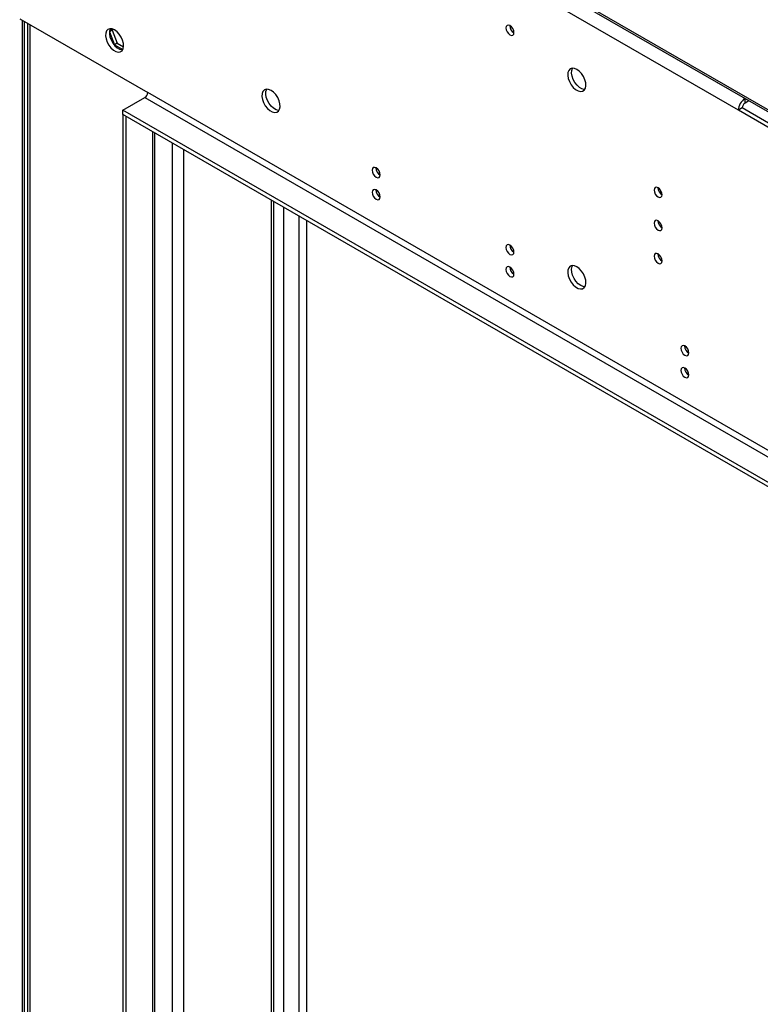
# Model space of a CAD drawing. Units: millimetres. Extents: x 3 to 9033, y 9 to 12780.
# Drawn here: x 1355 to 1629, y 1271 to 1636 of the extents above; entities that cross this region are included whole.
import ezdxf

# ---------------------------------------------------------------- set-up
doc = ezdxf.new("R2010")
doc.units = ezdxf.units.MM
doc.header["$LTSCALE"] = 43

msp = doc.modelspace()

# ---------------------------------------------------------------- linework, layer by layer
at = {"color": 7, "linetype": 'Continuous', "lineweight": 25}
for p, q in [((1357.781, 1760.259), (1623.653, 1606.775)), ((1359.372, 1760.158), (1669.085, 1581.364)), ((1359.372, 1759.341), (1669.085, 1580.548)), ((1621.178, 1602.488), (1355.306, 1755.973)), ((1355.306, 1636.35), (1402.682, 1609)), ((1356.367, 1138.872), (1356.367, 1635.737)), ((1357.074, 1138.872), (1357.074, 1635.329)), ((1358.175, 1634.693), (1358.175, 1139.362)), ((1388.485, 1631.449), (1390.324, 1626.708)), ((1389.527, 1632.108), (1388.49, 1631.509)), ((1389.269, 1632.638), (1388.493, 1631.533)), ((1389.801, 1632.497), (1389.527, 1632.108)), ((1389.527, 1632.108), (1391.385, 1627.32)), ((1391.385, 1627.32), (1390.324, 1626.708)), ((1390.324, 1626.708), (1393.444, 1624.907)), ((1391.385, 1627.32), (1393.75, 1625.955)), ((1668.554, 1455.515), (1402.682, 1609)), ((1393.49, 1602.468), (1401.621, 1607.163)), ((1401.621, 1607.163), (1667.493, 1453.678)), ((1623.653, 1605.142), (1623.653, 1606.775)), ((1625.067, 1605.958), (1623.653, 1605.142)), ((1659.362, 1448.984), (1393.49, 1602.468)), ((1393.49, 1600.835), (1393.49, 1602.468)), ((1394.55, 1600.223), (1393.49, 1600.835)), ((1393.49, 1600.835), (1393.49, 1108.461)), ((1659.362, 1447.351), (1393.49, 1600.835)), ((1394.55, 1600.223), (1394.55, 1107.849)), ((1622.592, 1603.304), (1621.178, 1602.488)), ((1668.554, 1575.138), (1621.178, 1602.488)), ((1669.968, 1575.955), (1622.592, 1603.304)), ((1405.329, 1114.788), (1405.329, 1594.001)), ((1487.111, 1581.081), (1487.637, 1580.777)), ((1592.913, 1571.688), (1591.822, 1572.318)), ((1449.346, 1137.342), (1449.346, 1568.59)), ((1458.543, 1563.28), (1458.543, 1141.934)), ((1461.372, 1561.648), (1461.372, 1140.301)), ((1536.608, 1552.507), (1537.135, 1552.203))]:
    msp.add_line(p, q, dxfattribs=at)
at = {"color": 8, "linetype": 'Continuous', "lineweight": 25}
for p, q in [((1359.054, 1634.186), (1359.054, 1138.137)), ((1404.45, 1594.508), (1404.45, 1113.564)), ((1411.698, 1590.324), (1411.698, 1117.34)), ((1415.94, 1587.875), (1415.94, 1117.493)), ((1448.467, 1136.117), (1448.467, 1569.097)), ((1452.887, 1566.546), (1452.887, 1141.934)), ((1458.543, 1563.28), (1458.543, 1141.934))]:
    msp.add_line(p, q, dxfattribs=at)
at = {"color": 7, "linetype": 'Continuous', "lineweight": 25, "flags": 128}
for points in [[(1536.679, 1633.794), (1536.111, 1633.992), (1535.629, 1633.898), (1535.307, 1633.528), (1535.194, 1632.937), (1535.307, 1632.215), (1535.629, 1631.473), (1536.111, 1630.824), (1536.679, 1630.365), (1537.247, 1630.167), (1537.729, 1630.261), (1538.051, 1630.632), (1538.164, 1631.222), (1538.051, 1631.944), (1537.729, 1632.686), (1537.247, 1633.336), (1536.679, 1633.794)], [(1390.414, 1632.209), (1389.508, 1632.588), (1388.669, 1632.652), (1387.959, 1632.395), (1387.432, 1631.836), (1387.125, 1631.018), (1387.063, 1630), (1387.249, 1628.858), (1387.67, 1627.678), (1388.294, 1626.545), (1389.076, 1625.545), (1389.956, 1624.752), (1390.871, 1624.224), (1391.752, 1624), (1392.533, 1624.098), (1393.158, 1624.51), (1393.579, 1625.204), (1393.765, 1626.131), (1393.702, 1627.221), (1393.396, 1628.393), (1392.868, 1629.561), (1392.159, 1630.637), (1391.32, 1631.542), (1390.414, 1632.209)], [(1388.854, 1632.666), (1388.846, 1632.653), (1388.539, 1631.834), (1388.477, 1630.816), (1388.663, 1629.675), (1389.084, 1628.494), (1389.708, 1627.362), (1390.49, 1626.362), (1391.371, 1625.568), (1392.285, 1625.04), (1393.166, 1624.817), (1393.388, 1624.811)], [(1561.428, 1617.588), (1560.521, 1617.968), (1559.682, 1618.031), (1558.973, 1617.774), (1558.445, 1617.216), (1558.139, 1616.397), (1558.077, 1615.38), (1558.263, 1614.238), (1558.684, 1613.057), (1559.308, 1611.925), (1560.089, 1610.925), (1560.97, 1610.131), (1561.885, 1609.603), (1562.766, 1609.38), (1563.547, 1609.478), (1564.172, 1609.889), (1564.592, 1610.584), (1564.778, 1611.511), (1564.716, 1612.601), (1564.41, 1613.773), (1563.882, 1614.94), (1563.173, 1616.016), (1562.334, 1616.921), (1561.428, 1617.588)], [(1564.402, 1610.191), (1564.18, 1610.196), (1563.299, 1610.42), (1562.384, 1610.948), (1561.504, 1611.741), (1560.722, 1612.741), (1560.098, 1613.874), (1559.677, 1615.054), (1559.491, 1616.196), (1559.553, 1617.214), (1559.859, 1618.032), (1559.867, 1618.045)], [(1448.29, 1609.821), (1447.384, 1610.2), (1446.545, 1610.263), (1445.836, 1610.007), (1445.308, 1609.448), (1445.002, 1608.63), (1444.94, 1607.612), (1445.126, 1606.47), (1445.546, 1605.289), (1446.171, 1604.157), (1446.952, 1603.157), (1447.833, 1602.364), (1448.748, 1601.836), (1449.629, 1601.612), (1450.41, 1601.71), (1451.034, 1602.121), (1451.455, 1602.816), (1451.641, 1603.743), (1451.579, 1604.833), (1451.273, 1606.005), (1450.745, 1607.172), (1450.036, 1608.249), (1449.197, 1609.154), (1448.29, 1609.821)], [(1451.265, 1602.423), (1451.043, 1602.429), (1450.162, 1602.652), (1449.247, 1603.18), (1448.366, 1603.973), (1447.585, 1604.973), (1446.961, 1606.106), (1446.54, 1607.287), (1446.354, 1608.428), (1446.416, 1609.446), (1446.722, 1610.264), (1446.73, 1610.277)], [(1487.181, 1581.123), (1486.613, 1581.32), (1486.131, 1581.227), (1485.809, 1580.856), (1485.696, 1580.265), (1485.809, 1579.544), (1486.131, 1578.802), (1486.613, 1578.152), (1487.181, 1577.693), (1487.75, 1577.496), (1488.231, 1577.59), (1488.553, 1577.96), (1488.666, 1578.551), (1488.553, 1579.272), (1488.231, 1580.015), (1487.75, 1580.664), (1487.181, 1581.123)], [(1487.181, 1572.958), (1486.613, 1573.155), (1486.131, 1573.061), (1485.809, 1572.691), (1485.696, 1572.1), (1485.809, 1571.379), (1486.131, 1570.636), (1486.613, 1569.987), (1487.181, 1569.528), (1487.75, 1569.331), (1488.231, 1569.424), (1488.553, 1569.795), (1488.666, 1570.386), (1488.553, 1571.107), (1488.231, 1571.849), (1487.75, 1572.499), (1487.181, 1572.958)], [(1591.48, 1573.784), (1590.911, 1573.981), (1590.43, 1573.888), (1590.108, 1573.517), (1589.995, 1572.926), (1590.108, 1572.205), (1590.43, 1571.463), (1590.911, 1570.813), (1591.48, 1570.354), (1592.048, 1570.157), (1592.53, 1570.25), (1592.851, 1570.621), (1592.965, 1571.212), (1592.851, 1571.933), (1592.53, 1572.675), (1592.048, 1573.325), (1591.48, 1573.784)], [(1591.48, 1561.536), (1590.911, 1561.733), (1590.43, 1561.64), (1590.108, 1561.269), (1589.995, 1560.678), (1590.108, 1559.957), (1590.43, 1559.215), (1590.911, 1558.565), (1591.48, 1558.106), (1592.048, 1557.909), (1592.53, 1558.002), (1592.851, 1558.373), (1592.965, 1558.964), (1592.851, 1559.685), (1592.53, 1560.427), (1592.048, 1561.077), (1591.48, 1561.536)], [(1536.679, 1552.549), (1536.111, 1552.746), (1535.629, 1552.653), (1535.307, 1552.282), (1535.194, 1551.691), (1535.307, 1550.97), (1535.629, 1550.228), (1536.111, 1549.578), (1536.679, 1549.119), (1537.247, 1548.922), (1537.729, 1549.015), (1538.051, 1549.386), (1538.164, 1549.977), (1538.051, 1550.698), (1537.729, 1551.44), (1537.247, 1552.09), (1536.679, 1552.549)], [(1591.48, 1549.288), (1590.911, 1549.485), (1590.43, 1549.392), (1590.108, 1549.021), (1589.995, 1548.43), (1590.108, 1547.709), (1590.43, 1546.967), (1590.911, 1546.317), (1591.48, 1545.858), (1592.048, 1545.661), (1592.53, 1545.754), (1592.851, 1546.125), (1592.965, 1546.716), (1592.851, 1547.437), (1592.53, 1548.179), (1592.048, 1548.829), (1591.48, 1549.288)], [(1536.679, 1544.383), (1536.111, 1544.581), (1535.629, 1544.487), (1535.307, 1544.117), (1535.194, 1543.526), (1535.307, 1542.804), (1535.629, 1542.062), (1536.111, 1541.412), (1536.679, 1540.954), (1537.247, 1540.756), (1537.729, 1540.85), (1538.051, 1541.22), (1538.164, 1541.811), (1538.051, 1542.533), (1537.729, 1543.275), (1537.247, 1543.925), (1536.679, 1544.383)], [(1561.428, 1544.508), (1560.521, 1544.887), (1559.682, 1544.951), (1558.973, 1544.694), (1558.445, 1544.135), (1558.139, 1543.317), (1558.077, 1542.299), (1558.263, 1541.158), (1558.684, 1539.977), (1559.308, 1538.844), (1560.089, 1537.844), (1560.97, 1537.051), (1561.885, 1536.523), (1562.766, 1536.3), (1563.547, 1536.397), (1564.172, 1536.809), (1564.592, 1537.504), (1564.778, 1538.43), (1564.716, 1539.52), (1564.41, 1540.692), (1563.882, 1541.86), (1563.173, 1542.936), (1562.334, 1543.841), (1561.428, 1544.508)], [(1562.842, 1537.567), (1561.935, 1538.234), (1561.097, 1539.139), (1560.387, 1540.216), (1559.859, 1541.383), (1559.553, 1542.555), (1559.491, 1543.645), (1559.677, 1544.572), (1559.867, 1544.965)], [(1564.402, 1537.11), (1563.748, 1537.188), (1562.842, 1537.567)], [(1601.379, 1515.198), (1600.811, 1515.395), (1600.329, 1515.302), (1600.007, 1514.931), (1599.894, 1514.34), (1600.007, 1513.619), (1600.329, 1512.877), (1600.811, 1512.227), (1601.379, 1511.768), (1601.947, 1511.571), (1602.429, 1511.665), (1602.751, 1512.035), (1602.864, 1512.626), (1602.751, 1513.347), (1602.429, 1514.09), (1601.947, 1514.739), (1601.379, 1515.198)], [(1601.379, 1507.033), (1600.811, 1507.23), (1600.329, 1507.136), (1600.007, 1506.766), (1599.894, 1506.175), (1600.007, 1505.454), (1600.329, 1504.711), (1600.811, 1504.062), (1601.379, 1503.603), (1601.947, 1503.406), (1602.429, 1503.499), (1602.751, 1503.87), (1602.864, 1504.461), (1602.751, 1505.182), (1602.429, 1505.924), (1601.947, 1506.574), (1601.379, 1507.033)]]:
    msp.add_lwpolyline(points, dxfattribs=at)
at = {"color": 7, "linetype": 'Continuous', "lineweight": 25}
for centre, radius, start, end in [((1539.645, 1633.792), 3.036, 179.23801, 240.7566), ((1400.379, 1609.105), 2.305, 302.60462, 357.39275), ((1626.551, 1602.244), 5.379, 122.6046, 177.39554), ((1624.895, 1603.2), 2.305, 122.60438, 177.39275), ((1490.147, 1581.12), 3.035, 179.23461, 240.76), ((1490.147, 1572.955), 3.036, 179.23722, 240.75739), ((1594.446, 1573.781), 3.036, 179.23708, 240.75764), ((1594.446, 1561.533), 3.036, 179.23708, 240.75764), ((1539.645, 1552.546), 3.036, 179.23703, 240.75758), ((1594.446, 1549.285), 3.036, 179.23708, 240.75764), ((1539.645, 1544.381), 3.036, 179.23964, 240.75497), ((1604.345, 1515.195), 3.035, 179.23444, 240.76017), ((1604.345, 1507.03), 3.036, 179.23705, 240.75756)]:
    msp.add_arc(centre, radius, start, end, dxfattribs=at)

doc.saveas('drawing.dxf')
